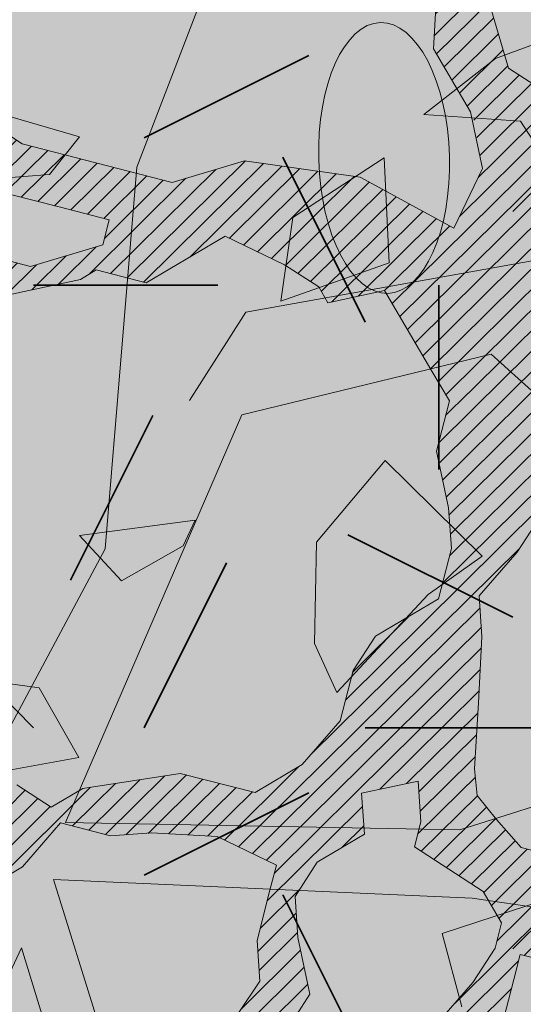
# Model space of a CAD drawing. Units: metres. Extents: x 1408956 to 1409331, y 5218507 to 5218667.
# Drawn here: x 1408967 to 1408968, y 5218633 to 5218634 of the extents above; entities that cross this region are included whole.
import ezdxf

# ---------------------------------------------------------------- set-up
doc = ezdxf.new("R2010")
doc.units = ezdxf.units.M
doc.header["$LTSCALE"] = 2
doc.layers.get('0').update_dxf_attribs({"lineweight": 9})
for name, color, linetype, lineweight in [('Compo-arbre', 3, 'Continuous', 9), ('Compo-bordure-CC1', 7, 'Continuous', 9), ('Compo-végétation-hachures-Haie-massifs arbustif', 7, 'Continuous', 35)]:
    doc.layers.add(name, color=color, linetype=linetype, lineweight=lineweight)
doc.layers.add('Compo-arbre-ombre', color=7, linetype='Continuous', lineweight=9, transparency=0.8)
pattern_1 = [(12.61470176485069, (-3966682.664472349, -3665046.544497928), (-0.003466999174631576, 0.01549178949389334), [])]

# ---------------------------------------------------------------- blocks, each defined once
blk = doc.blocks.new('Arbre2-2016')
at = {"layer": 'Compo-arbre'}
h = blk.add_hatch(dxfattribs=at)
h.set_pattern_fill('ANSI32', color=92, scale=0.015, angle=47.61470176485069, style=0)
h.set_pattern_definition([(92.61470176485068, (0, 0), (-0.1427262524124008, -0.006517859872048448), []), (92.61470176485068, (0.04540281712473018, 0.04974805891631159), (-0.1427262524124008, -0.006517859872048448), [])])
edge = h.paths.add_edge_path()
edge.add_line((1.338077866166827, -0.2646649280674183), (1.398191920641807, -0.2463006538042691))
edge.add_line((1.398191920641807, -0.2463006538042691), (1.41859671728173, -0.2269692378346235))
edge.add_line((1.41859671728173, -0.2269692378346235), (1.419700468410269, -0.1872616985807554))
edge.add_line((1.419700468410269, -0.1872616985807554), (1.400941994143182, -0.1471100874356353))
edge.add_line((1.400941994084974, -0.1471100874356353), (1.460507829077073, -0.1485608865501717))
edge.add_line((1.460507829135281, -0.1485608865501717), (1.441749354635363, -0.1084092752886363))
edge.add_line((1.441749354635363, -0.1084092752886363), (1.462154151275286, -0.0890778593189907))
edge.add_line((1.462154151275286, -0.0890778593189907), (1.443401324664705, -0.04888666344288595))
edge.add_line((1.443401324722913, -0.04888666344288595), (1.463806121886705, -0.02955524668743692))
edge.add_line((1.463806121886705, -0.02955524668743692), (1.464905889108309, 0.01015051493357078))
edge.add_line((1.464905889108309, 0.01015051496267461), (1.504609584793911, 0.009145737026642564))
edge.add_line((1.504609584793911, 0.009145736997538734), (1.523917943050151, -0.01115299300238348))
edge.add_line((1.523917943050151, -0.01115299297327965), (1.543224636974742, -0.03148953085712947))
edge.add_line((1.543224636974742, -0.0314895308862333), (1.563621552646623, -0.01215972022566802))
edge.add_line((1.563621552646623, -0.01215972022566802), (1.58512620259728, 0.04687940665223778))
edge.add_line((1.585126202655488, 0.04687940665223778), (1.6049827803364, 0.04639575003000118))
edge.add_line((1.6049827803364, 0.04639575005910501), (1.624831562672739, 0.04591243662923716))
edge.add_line((1.624831562672739, 0.04591243662923716), (1.625929665620902, 0.08558039036631726))
edge.add_line((1.625929665562694, 0.08558039033721343), (1.626477885045574, 0.1053954637148991))
edge.add_line((1.626477885045574, 0.1053954637148991), (1.667289143355561, 0.144096104207506))
edge.add_line((1.667289143355561, 0.144096104207506), (1.628129855598786, 0.1649180763464528))
edge.add_line((1.628129855598786, 0.1649180763464528), (1.629227958314118, 0.2045860301999483))
edge.add_line((1.629227958314118, 0.2045860302290521), (1.62977784230327, 0.22443891137425))
edge.add_line((1.62977784230327, 0.22443891137425), (1.650728625114539, 0.2636233801434855))
edge.add_line((1.650728625114539, 0.2636233801434855), (1.651830711736807, 0.3032931116298414))
edge.add_line((1.651830711736807, 0.3032931116298414), (1.652928814684969, 0.3429610653669215))
edge.add_line((1.652928814626762, 0.3429610653669215), (1.613223454609511, 0.3439280354190259))
edge.add_line((1.613223454667718, 0.3439280353899221), (1.592272671623618, 0.3047435667371019))
edge.add_line((1.592272671623618, 0.3047435667662057), (1.57296597787365, 0.3250801045336402))
edge.add_line((1.57296597787365, 0.3250801045045364), (1.53381050161272, 0.3458999558182541))
edge.add_line((1.53381050161272, 0.3458999558473579), (1.534912588234988, 0.3855696873337138))
edge.add_line((1.534912588234988, 0.3855696873337138), (1.536010691183151, 0.4252376410707939))
edge.add_line((1.536010691183151, 0.4252376410707939), (1.537108793898483, 0.4649055949242893))
edge.add_line((1.537108793898483, 0.4649055949242893), (1.51780599773349, 0.4852419611537471))
edge.add_line((1.51780599773349, 0.4852419611537471), (1.499055404434444, 0.5253951776079475))
edge.add_line((1.499055404434444, 0.5253951776079475), (1.500153507848268, 0.565063132130831))
edge.add_line((1.500153507848268, 0.5650631321017272), (1.54040708682453, 0.583911234641505))
edge.add_line((1.54040708682453, 0.583911234641505), (1.560259766745844, 0.5834277496736604))
edge.add_line((1.560259766745844, 0.5834277497027642), (1.600515010228378, 0.6023136600100543))
edge.add_line((1.600515010228378, 0.6023136600100543), (1.601063229711258, 0.6221287333877399))
edge.add_line((1.60106322965305, 0.6221287333877399), (1.58285853643622, 0.6821330533542778))
edge.add_line((1.58285853643622, 0.6821330533542778), (1.542605043025219, 0.6632868993159491))
edge.add_line((1.542605043083427, 0.6632868993159491), (1.521654173950196, 0.6241004813758764))
edge.add_line((1.521654173950196, 0.6241004813758764), (1.483600784486157, 0.6845900640595346))
edge.add_line((1.483600784544365, 0.6845900640595346), (1.46319432339817, 0.6652208403223767))
edge.add_line((1.463194323339962, 0.6652208403223767), (1.442797321578951, 0.6458890803745589))
edge.add_line((1.442797321578951, 0.6458890803745589), (1.422392524939028, 0.6265576644049133))
edge.add_line((1.422392524939028, 0.6265576644049133), (1.401986063268964, 0.607188439881952))
edge.add_line((1.401986063268964, 0.607188439881952), (1.361732484292702, 0.5883403373421743))
edge.add_line((1.361732484292702, 0.5883403373421743), (1.322027124275451, 0.5893073073942787))
edge.add_line((1.322027124275451, 0.5893073073651749), (1.30272043035086, 0.6096438452490247))
edge.add_line((1.30272043035086, 0.6096438452781285), (1.324228978119322, 0.6686828005016423))
edge.add_line((1.324228978119322, 0.6686828005016423), (1.344625979880334, 0.6880145604494601))
edge.add_line((1.344625979880334, 0.6880145604494601), (1.384887268694115, 0.70686037129542))
edge.add_line((1.384887268635907, 0.70686037129542), (1.365580660451201, 0.7271988575643036))
edge.add_line((1.365580660509409, 0.7271988575643036), (1.325875300317534, 0.7281658277328233))
edge.add_line((1.325875300317534, 0.7281658277328233), (1.307120723635421, 0.7683172673399667))
edge.add_line((1.307120723635421, 0.7683172673399667), (1.307674505384171, 0.7881699768307726))
edge.add_line((1.307674505384171, 0.7881699768307726), (1.288919979575553, 0.8283225851604357))
edge.add_line((1.288919979575553, 0.8283225851604357), (1.290568000971803, 0.8878441999380584))
edge.add_line((1.290568000971803, 0.8878441999380584), (1.329727374817708, 0.867024177086364))
edge.add_line((1.329727374817708, 0.867024177086364), (1.389837497015947, 0.8853878431085604))
edge.add_line((1.389837496957739, 0.8853878431085604), (1.410784416701176, 0.9245732633111174))
edge.add_line((1.410784416701176, 0.9245732633111174), (1.411332601666913, 0.9443875567934583))
edge.add_line((1.411332601666913, 0.9443875567643545), (1.372181057682724, 0.9652080163190249))
edge.add_line((1.372181057740931, 0.9652080163481287), (1.352878295569212, 0.9855451616871278))
edge.add_line((1.352878295569212, 0.9855451616871278), (1.353980313681063, 1.025213334168598))
edge.add_line((1.353980313681063, 1.025213334168598), (1.33357769819861, 1.005842768599337))
edge.add_line((1.333577698256818, 1.005842768570233), (1.313172935610169, 0.9865121317101284))
edge.add_line((1.313172935551961, 0.9865121317392322), (1.272923271273726, 0.9676642471580408))
edge.add_line((1.272923271273726, 0.9676642471580408), (1.272369438651481, 0.9478103689447153))
edge.add_line((1.272369438651481, 0.9478103689156114), (1.213363032366146, 0.9691534615825503))
edge.add_line((1.213363032366146, 0.9691534616116542), (1.193506455150896, 0.9696371190196942))
edge.add_line((1.193506455150896, 0.9696371190196942), (1.174751912462057, 1.009789337736379))
edge.add_line((1.174751912462057, 1.009789337736379), (1.175853930108246, 1.049457509432045))
edge.add_line((1.175853930108246, 1.049457509432045), (1.215563187885095, 1.048490367725549))
edge.add_line((1.215563187885095, 1.048490367725549), (1.236512254850936, 1.087635859218949))
edge.add_line((1.236512254850936, 1.087635859189845), (1.197360727805176, 1.108456708357494))
edge.add_line((1.197360727805176, 1.108456708386598), (1.197910645787601, 1.128310368641337))
edge.add_line((1.197910645729394, 1.128310368641337), (1.179156069047281, 1.16846180824848))
edge.add_line((1.179156069047281, 1.16846180824848), (1.140000644416546, 1.189282828954106))
edge.add_line((1.140000644416546, 1.189282828954106), (1.139450709088237, 1.169428778300585))
edge.add_line((1.139450709030029, 1.169428778271481), (1.11904594638338, 1.150098141411377))
edge.add_line((1.11904594638338, 1.150098141440481), (1.079340586889998, 1.151065112278388))
edge.add_line((1.079340586889998, 1.151065112249285), (1.059485725054515, 1.151587746147356))
edge.add_line((1.059485725054515, 1.15158774617646), (1.020882365570401, 1.192222498427668))
edge.add_line((1.020882365570401, 1.192222498398564), (0.9806249232934761, 1.173375347408523))
edge.add_line((0.9806249232934761, 1.173375347437627), (0.9602201430099058, 1.154044320295156))
edge.add_line((0.9602201430099058, 1.154044320295156), (0.9414656008449356, 1.194196539797645))
edge.add_line((0.9414656008449356, 1.194196539797645), (0.9629723982508267, 1.253195737849978))
edge.add_line((0.9629723982508267, 1.253195737849978), (1.002127822881562, 1.232374717144353))
edge.add_line((1.002127822881562, 1.232374717115249), (1.003779758743008, 1.291896549967873))
edge.add_line((1.003779758743008, 1.291896549996977), (1.024738337655549, 1.331080676243232))
edge.add_line((1.024738337655549, 1.331080676243232), (0.9850290798787, 1.332047817949729))
edge.add_line((0.9850290798787, 1.332047817949729), (0.9657302329288768, 1.352385182033117))
edge.add_line((0.9657302329288768, 1.352385182033117), (0.9464218570939238, 1.372683521750673))
edge.add_line((0.9464218570939238, 1.372683521750673), (0.9254688925431083, 1.33353820179525))
edge.add_line((0.9254688925431083, 1.33353820179525), (0.9249228547997745, 1.313683979603752))
edge.add_line((0.9249228547997745, 1.313683979603752), (0.8846575997159789, 1.294836781407298))
edge.add_line((0.8846575997159789, 1.294836781407298), (0.865358735885934, 1.315173755877709))
edge.add_line((0.865358735885934, 1.315173755877709), (0.82619939585868, 1.33599455795536))
edge.add_line((0.8261993958004723, 1.33599455795536), (0.8273014139123234, 1.375662730436829))
edge.add_line((0.8273014139123234, 1.375662730436829), (0.8879636364728185, 1.413840908569341))
edge.add_line((0.8879636364728185, 1.413840908540237), (0.8692168891867595, 1.453992784064553))
edge.add_line((0.8692168891867595, 1.453992784064553), (0.8295054496703642, 1.454999074584862))
edge.add_line((0.8295054496703642, 1.454999074613966), (0.8289516339283409, 1.435145586013618))
edge.add_line((0.8289516339283409, 1.435145586013618), (0.7892479729345041, 1.43615114372858))
edge.add_line((0.7892479729345041, 1.43615114372858), (0.7688415112644407, 1.416781919205619))
edge.add_line((0.7688415112644407, 1.416781919205619), (0.7484367146245177, 1.397450503235973))
edge.add_line((0.74843671456631, 1.397450503235973), (0.728031917402518, 1.378119086480524))
edge.add_line((0.728031917402518, 1.378119086480524), (0.6877744751255932, 1.359271935490483))
edge.add_line((0.6877744751255932, 1.359271935490483), (0.6287585749961409, 1.380576784472737))
edge.add_line((0.6287585749961409, 1.380576784472737), (0.6293106577796834, 1.400390906300686))
edge.add_line((0.6293106577796834, 1.400390906300686), (0.6304126927717562, 1.440059468395134))
edge.add_line((0.6304126927717562, 1.440059468395134), (0.6706740326336558, 1.458906447847198))
edge.add_line((0.6706740326336558, 1.458906447847198), (0.6910805287626545, 1.478276452265504))
edge.add_line((0.6910805288208621, 1.478276452265504), (0.6717760678585591, 1.498575009825231))
edge.add_line((0.6717760678585591, 1.498575009825231), (0.6530232070800821, 1.53876542670821))
edge.add_line((0.6530232070800821, 1.53876542670821), (0.6133139493032331, 1.539732568414706))
edge.add_line((0.6133139492450255, 1.539732568414706), (0.5741585076758611, 1.560553199507353))
edge.add_line((0.5741585076758611, 1.560553199507353), (0.5537498126942637, 1.541221954406296))
edge.add_line((0.5537498127524714, 1.541221954406296), (0.5333433516062769, 1.521852730669139))
edge.add_line((0.5333433516062769, 1.521852730669139), (0.4941839777603718, 1.542672753520833))
edge.add_line((0.4941839777603718, 1.542672753520833), (0.453926534959578, 1.523825601744988))
edge.add_line((0.453926534959578, 1.523825601744988), (0.4147633149260628, 1.544646965642983))
edge.add_line((0.4147633149260628, 1.544646965642983), (0.3949106350047487, 1.545130450610827))
edge.add_line((0.3949106350047487, 1.545130450610827), (0.3761577737024027, 1.585320866708003))
edge.add_line((0.3761577737024027, 1.585320866708003), (0.3767098738900359, 1.605135378934733))
edge.add_line((0.3767098738900359, 1.605135378934733), (0.3778118915362256, 1.6448035506304))
edge.add_line((0.377811891478018, 1.6448035506304), (0.3386564497342306, 1.665624181839462))
edge.add_line((0.3386564497342306, 1.665624181839462), (0.2989393965546014, 1.666591666738327))
edge.add_line((0.2989393965546014, 1.666591666738327), (0.2994932122966247, 1.686445155338674))
edge.add_line((0.2994932122966247, 1.686445155338674), (0.2603377876658897, 1.7072661760443))
edge.add_line((0.260337787607682, 1.7072661760443), (0.2410310936830911, 1.72760271392815))
edge.add_line((0.2410310936830911, 1.72760271392815), (0.2195186997270184, 1.668565099750936))
edge.add_line((0.2195186997270184, 1.668565099750936), (0.1996638210113133, 1.669087344036029))
edge.add_line((0.1996638210113133, 1.669087344065133), (0.1809131761402796, 1.709239391127426))
edge.add_line((0.1809131761402796, 1.709239391098322), (0.1417499558739337, 1.730060755112731))
edge.add_line((0.1417499558739337, 1.730060755141835), (0.1224471592432792, 1.75039712058549))
edge.add_line((0.1224471592432792, 1.75039712058549), (0.1207874453831437, 1.690876021324016))
edge.add_line((0.1207874453831437, 1.690876021324016), (0.1009347654618296, 1.69135950629186))
edge.add_line((0.1009347654618296, 1.69135950629186), (0.06232534388266231, 1.732033969410054))
edge.add_line((0.06232534388266231, 1.732033969410054), (0.04246876620175044, 1.732517626032291))
edge.add_line((0.04246876614354278, 1.732517626032291), (0.04191495057614247, 1.712664137315528))
edge.add_line((0.04191495063435013, 1.712664137315528), (0.02150625565275277, 1.693332892214471))
edge.add_line((0.02150625565275277, 1.693332892214471), (0.001093697603323562, 1.674002598546735))
edge.add_line((0.001093697603323562, 1.674002598546735), (-0.07777878026524832, 1.695791104151226))
edge.add_line((-0.07777878026524832, 1.695791104151226), (-0.07832699922425945, 1.675976031559344))
edge.add_line((-0.07832699922425945, 1.675976031559344), (-0.05958196801645954, 1.635785178875608))
edge.add_line((-0.05958196801645954, 1.635785178875608), (-0.06013405056717147, 1.615971056931244))
edge.add_line((-0.06013405062537913, 1.615971056931244), (-0.09929337359778856, 1.636792248505458))
edge.add_line((-0.0992933735395809, 1.636792248505458), (-0.1390104262535488, 1.637759734190126))
edge.add_line((-0.1390104262535488, 1.637759734190126), (-0.1792795967338634, 1.618912317365698))
edge.add_line((-0.1792795966756557, 1.618912317394802), (-0.2189949333113645, 1.619918780238891))
edge.add_line((-0.2189949333113645, 1.619918780238891), (-0.1605250195278813, 1.578760878573462))
edge.add_line((-0.1605250195278813, 1.578760878573462), (-0.1412222747602527, 1.558423342835681))
edge.add_line((-0.1412222747602527, 1.558423342806577), (-0.1026150521500995, 1.517787639122048))
edge.add_line((-0.1026150522083071, 1.517787639151152), (-0.0816447460819063, 1.556972029660187))
edge.add_line((-0.0816447460819063, 1.556972029631083), (-0.04137950811116298, 1.575818838330974))
edge.add_line((-0.04137950811116298, 1.575818838330974), (-0.002220134090634929, 1.554998815362865))
edge.add_line((-0.002220134090634929, 1.554998815362865), (0.01818852567532758, 1.574329279899189))
edge.add_line((0.01818852567532758, 1.574329279899189), (0.0590076140798601, 1.613030356978356))
edge.add_line((0.05900761413806777, 1.613030356978356), (0.07942017218749697, 1.632360650646092))
edge.add_line((0.07942017218749697, 1.632360650646092), (0.1185794944614145, 1.61153945840249))
edge.add_line((0.1185794944614145, 1.61153945840249), (0.1367802555761273, 1.551534530078584))
edge.add_line((0.1367802555761273, 1.551534530078584), (0.1764934111707817, 1.550567216717695))
edge.add_line((0.1764934111707817, 1.550567216717695), (0.1974559216615717, 1.589751950535515))
edge.add_line((0.1974559216615717, 1.589751950535515), (0.2178645819514031, 1.609082415857642))
edge.add_line((0.2178645819514031, 1.609082415857642), (0.2570239043999436, 1.588261223497625))
edge.add_line((0.2570239043999436, 1.588261223468521), (0.2559180061072084, 1.54859361292381))
edge.add_line((0.2559180061072084, 1.548593612952914), (0.2344034128328758, 1.489594757307145))
edge.add_line((0.2344034127746681, 1.489594757307145), (0.2531562395598712, 1.449403561314625))
edge.add_line((0.2531562396180789, 1.449403561314625), (0.2934176139971214, 1.468251320662034))
edge.add_line((0.2934176139389137, 1.468251320662034), (0.3325808510854813, 1.447430346260603))
edge.add_line((0.3325808510854813, 1.447430346231499), (0.3314788334392915, 1.407762174535833))
edge.add_line((0.3314788334974992, 1.407762174535833), (0.2906575980451862, 1.369101026049407))
edge.add_line((0.2906575980451862, 1.369101026078511), (0.3287187830866287, 1.308611100086068))
edge.add_line((0.3287187830866287, 1.308611100086068), (0.347467746105508, 1.268420854857482))
edge.add_line((0.347467746105508, 1.268420854828378), (0.3458136283298927, 1.208938170905981))
edge.add_line((0.3458136283298927, 1.208938170935085), (0.3049945403910215, 1.17023709464172))
edge.add_line((0.3049945403910215, 1.17023709464172), (0.3441539144115495, 1.149417071673611))
edge.add_line((0.3441539144115495, 1.149417071673611), (0.4020677793743062, 1.088443660713324))
edge.add_line((0.4020677793743062, 1.088443660713324), (0.4605337955728146, 1.047285930585872))
edge.add_line((0.4605337955728146, 1.047285930556768), (0.4985950320116217, 0.9867971740726489))
edge.add_line((0.4985950320116217, 0.9867971741017527), (0.4588796777971993, 0.987803246663475))
edge.add_line((0.4588796777971993, 0.987803246663475), (0.3976519291028353, 0.9297717042621798))
edge.add_line((0.3976519291028353, 0.9297717042621798), (0.437367283782919, 0.928765632486261))
edge.add_line((0.4373672838411267, 0.928765632486261), (0.4759784037452164, 0.8881297563615362))
edge.add_line((0.4759784036870087, 0.8881297563615362), (0.514031827842814, 0.8276409534568074))
edge.add_line((0.514031827842814, 0.8276409534568074), (0.5537471306598718, 0.8266337113867621))
edge.add_line((0.5537471306598718, 0.8266337113576583), (0.5520930128842565, 0.7671510274352613))
edge.add_line((0.5520930128842565, 0.7671510274643651), (0.6116610817117589, 0.7656622497137278))
edge.add_line((0.6116610816535513, 0.7656622496846239), (0.630411760517859, 0.7255109817318726))
edge.add_line((0.6304117605760666, 0.7255109817609764), (0.6293096739537987, 0.6858412502746205))
edge.add_line((0.6293096739537987, 0.6858412502455167), (0.6695749466163079, 0.7046888387243371))
edge.add_line((0.6695749466163079, 0.7046888387243371), (0.7098363211699734, 0.7235365979553308))
edge.add_line((0.7098363211699734, 0.7235365979553308), (0.7285908983759555, 0.6833851591339908))
edge.add_line((0.7285908983759555, 0.6833851591339908), (0.727487147247416, 0.6436776198801226))
edge.add_line((0.727487147247416, 0.6436776198801226), (0.7065302333068075, 0.6045313021871834))
edge.add_line((0.7065302333650152, 0.6045313021871834), (0.7258369272896061, 0.5841947643033336))
edge.add_line((0.7258369272896061, 0.5841947643033336), (0.7649924033177058, 0.5633749131060313))
edge.add_line((0.7649924033177058, 0.5633749131060313), (0.8052575901239152, 0.5822205521811838))
edge.add_line((0.8052575901239152, 0.5822205521811838), (0.8449707450200776, 0.5812532381509072))
edge.add_line((0.8449707450200776, 0.5812532381509072), (0.9039866965468946, 0.5599495586769763))
edge.add_line((0.9039866965468946, 0.5599495586769763), (0.9436942039611722, 0.5589426597992997))
edge.add_line((0.9436942039611722, 0.5589426597992997), (0.9828496799892719, 0.5381228086019973))
edge.add_line((0.9828496800474795, 0.5381228086019973), (0.9613467806340168, 0.4791234387788563))
edge.add_line((0.9613467806340168, 0.4791234387788563), (0.9409364212043556, 0.4597543859102871))
edge.add_line((0.940936421146148, 0.4597543859102871), (0.939286201188338, 0.400271530333498))
edge.add_line((0.939286201188338, 0.400271530333498), (0.9183275368851582, 0.3610854554693788))
edge.add_line((0.9183275368851582, 0.3610854554693788), (0.8968229723251397, 0.3020482772093374))
edge.add_line((0.8968229722669321, 0.3020482772093374), (0.9155736518297317, 0.2618970099259741))
edge.add_line((0.9155736518879394, 0.2618970099259741), (0.9552850567125688, 0.2608899396267361))
edge.add_line((0.9552850567125688, 0.2608899396267361), (0.9944444307330969, 0.2400699166586264))
edge.add_line((0.9944444307330969, 0.2400699166586264), (1.033605469085273, 0.2192877015744443))
edge.add_line((1.033605469085273, 0.2192877015744443), (1.053460296228991, 0.218764287897443))
edge.add_line((1.053460296228991, 0.218764287897443), (1.112476247988639, 0.1974606083070967))
edge.add_line((1.112476247930431, 0.1974606082779928), (1.111374247397293, 0.1577928260788894))
edge.add_line((1.111374247397293, 0.1577928260788894), (1.131230825078205, 0.1573091694566529))
edge.add_line((1.131230825136413, 0.1573091694857567), (1.170390112893188, 0.1364871973468098))
edge.add_line((1.170390112893188, 0.136487197317706), (1.209549486739093, 0.1156671744660116))
edge.add_line((1.209549486739093, 0.1156671744951154), (1.227750196805687, 0.05566107756510519))
edge.add_line((1.227750196747479, 0.05566107753600136), (1.185292616239281, -0.04252259018778659))
edge.add_line((1.185292616239281, -0.04252259018778659), (1.24540667071426, -0.02415831592463746))
edge.add_line((1.24540667071426, -0.02415831592463746), (1.26415949732484, -0.06434951180074222))
edge.add_line((1.26415949732484, -0.06434951180074222), (1.283463957937897, -0.08464807026268772))
edge.add_line((1.283463957937897, -0.08464807026268772), (1.302770651687865, -0.1049846080301222))
edge.add_line((1.302770651687865, -0.1049846080301222), (1.341929940143132, -0.125806579499681))
edge.add_line((1.341929940143132, -0.125806579499681), (1.30112257941812, -0.1645073915302646))
edge.add_line((1.30112257941812, -0.1645073915302646), (1.300020578419321, -0.2041751745151714))
edge.add_line((1.300020578419321, -0.2041751745151714), (1.318773405029901, -0.2443663703912762))
h = blk.add_hatch(dxfattribs=at)
h.set_pattern_fill('ANSI31', color=44, scale=0.005, angle=-32.38529823514931, style=0)
h.set_pattern_definition(pattern_1)
h.paths.add_polyline_path([(0.550437231068031, 0.7076305365602593), (0.5509893473791863, 0.7274454366828422), (0.5719573052921305, 0.7666545614023335), (0.5520930131752948, 0.7671510283665839), (0.5537471299613799, 0.8266337106882702), (0.5140318274353604, 0.8276409536896381), (0.5118260758900988, 0.7482656310725133), (0.4908674979670877, 0.7090815063978653), (0.4505983270211118, 0.6902340888167373), (0.4097792738322141, 0.6515337923023026), (0.3893705791416551, 0.6322025481034643), (0.3700677832094925, 0.6525389142165068), (0.3314567152266363, 0.6931759584525707), (0.3127021365654628, 0.7333273970992877), (0.3143618173054392, 0.7928477177750892), (0.3347683629691574, 0.8122188896062426), (0.3358742624842534, 0.8518865016061454), (0.3562829574076432, 0.8712177467072024), (0.3380821956526461, 0.9312226765736114), (0.3391881122225868, 0.9708906758581861), (0.3402901467489983, 1.010559237166831), (0.3612526225480224, 1.049743191205721), (0.3634608568246449, 1.129090158513804), (0.3441539140623036, 1.149417071906441), (0.3128301495891037, 1.166071103490481), (0.2941470911465558, 1.104715441453095), (0.281270296531261, 1.031863087742181), (0.280164399053433, 0.9921954777504425), (0.2790623994516181, 0.952527696075208), (0.220042548535389, 0.973831546010274), (0.2007398046408753, 0.9941690823010276), (0.1621303818975548, 1.034843546175921), (0.1439335357719074, 1.094848695572523), (0.125178958798756, 1.135000132065556), (0.1069743573754067, 1.19500639215164), (0.09627316139824416, 1.237302676088234), (0.08988340418738971, 1.29467915442126), (0.071132759141733, 1.334831203811859), (0.0779023444484892, 1.379755915067449), (0.03826824766304071, 1.487724393589247), (0.04916547022014583, 1.603698899574169), (0.02033283513458173, 1.576362325851164), (0.01352114426856588, 1.488892375416413), (0.01523328815540026, 1.436681528325948), (0.03252160373097013, 1.375466298440529), (0.03141570613672684, 1.335798688565205), (0.04961426589591156, 1.275832523400254), (0.06836709722131218, 1.235641324526455), (0.08546190550271149, 1.135967615945788), (0.1240730616119663, 1.095332518581358), (0.1417199903954725, 1.015473710763558), (0.1803311437107595, 0.9748386185214031), (0.1990839711944545, 0.93464742098638), (0.2315763591178666, 0.9340370542316805), (0.258103789456186, 0.9133427866739794), (0.2774065303239013, 0.8930052556219152), (0.2757485148468959, 0.8335227421897571), (0.2735388656002442, 0.7541475922747622), (0.2713309662505026, 0.6748121987451441), (0.270225068015975, 0.6351445870362795), (0.2884296763660359, 0.5751383192376807), (0.327039079260544, 0.5344634676124542), (0.3333573724231655, 0.4946244156284365), (0.3373976144795279, 0.4614090745575368), (0.3833010602248805, 0.4139693919108822), (0.4042635362567353, 0.4531533458042531), (0.4246739813098657, 0.4725243471742715), (0.4059194043949219, 0.512675786926934), (0.3871648275963935, 0.5528272254863396), (0.388268577851818, 0.5925347642163388), (0.4086772732990767, 0.6118660101031992), (0.4489424606873627, 0.6307116487708981), (0.5090643097502152, 0.6490755803364436), (0.529474754570515, 0.6684465818519811)])
h = blk.add_hatch(dxfattribs=at)
h.set_pattern_fill('ANSI31', color=44, scale=0.005, angle=-32.38529823514931, style=0)
h.set_pattern_definition(pattern_1)
h.paths.add_polyline_path([(0.727487147247416, 0.6436776198801226), (0.7065302333650152, 0.6045313021871834), (0.7258369272896061, 0.5841947643033336), (0.7308701611910919, 0.5815184801298301), (0.7048744512577514, 0.5450108103808589), (0.681475550154687, 0.523312611459346), (0.644202717914709, 0.506793998950684), (0.6232401553280624, 0.4676080949551533), (0.5620163042768809, 0.4095763810449853), (0.6000814731670516, 0.3490882326562996), (0.6559499016585733, 0.309758332861179), (0.6977068292181912, 0.287109700567612), (0.7363162332186448, 0.2464348471670519), (0.796435850250532, 0.26483675844554), (0.8361512384582284, 0.2638314649933591), (0.9006120166014853, 0.293934709142718), (0.9118220019009868, 0.2699106155026811), (0.7749312856905135, 0.2057995801854986), (0.7936818797462593, 0.165646363236533), (0.7545208402299295, 0.1864285790774147), (0.7357641164418283, 0.2266199462295617), (0.6960548586649793, 0.2275870879360582), (0.597871823745777, 0.2697130828577201), (0.5399539749342921, 0.3306847161851465), (0.4423209095695029, 0.3926655407825592), (0.4632833856013576, 0.4318494946759301), (0.5228570164618986, 0.4303983531839322), (0.5631183910737718, 0.449246112385822), (0.5840808670474189, 0.4884300663082968), (0.6055971246534, 0.5474667298379927), (0.6458584994981038, 0.5663144899712051)])
h = blk.add_hatch(dxfattribs=at)
h.set_pattern_fill('ANSI31', color=44, scale=0.005, angle=-32.38529823514931, style=0)
h.set_pattern_definition(pattern_1)
h.paths.add_polyline_path([(0.4202602445585626, 0.3138116838357519), (0.4803820967646288, 0.3321756156050242), (0.5399539766223143, 0.3306847162433542), (0.4423209101515795, 0.3926655404042094), (0.3833010578383664, 0.4139693933951776), (0.3373976143049049, 0.4614090746739521), (0.3242773131206604, 0.4352734146935973), (0.2829061426310773, 0.3767582164558689), (0.2415333068203154, 0.3182052087626062), (0.2205708307884606, 0.2790212548401314), (0.1604411842855598, 0.2606576666706815), (0.1201702643157887, 0.2417704931989419), (0.07879129912191729, 0.1832556388229705), (0.03852046506665374, 0.1643704147840026), (-0.002854603706396119, 0.1058553874148629), (0.1356096961973208, 0.0825766751198671), (0.1764322454547482, 0.1212764195637419), (0.1979485906050513, 0.1803150347381006), (0.2189149634651812, 0.2194988154345765), (0.2597340168869096, 0.2581991118325959), (0.3391664575757432, 0.2562263328121617), (0.3794372928533676, 0.2751115583063211)])
h = blk.add_hatch(dxfattribs=at)
h.set_pattern_fill('ANSI31', color=44, scale=0.005, angle=-32.38529823514931, style=0)
h.set_pattern_definition(pattern_1)
h.paths.add_polyline_path([(0.1356092941570068, 0.08257629380148046), (0.1317359809619347, -0.05632095378189206), (0.03559718721965055, -0.07630768539331712), (0.03188547083129833, -0.07371493581979394), (-0.02880193987209623, -0.1119330109382872), (-0.1479669393883114, -0.1089901118999705), (-0.1065862229005461, -0.05043549979984618), (-0.0850660677677979, 0.008600992191873047), (-0.06243603020254795, 0.1073068722447488), (-0.00285460440488805, 0.1058553867454748)])
h = blk.add_hatch(dxfattribs=at)
h.set_pattern_fill('ANSI31', color=44, scale=0.005, angle=-32.38529823514931, style=0)
h.set_pattern_definition(pattern_1)
h.paths.add_polyline_path([(0.3645270289126756, -0.2605822694191602), (0.4434150643502335, -0.2823722410126948), (0.4820244702715399, -0.3230470956938234), (0.5603588054510737, -0.36468782565737), (0.5791171951424303, -0.4048413837032285), (0.617176715386563, -0.4653691162117184), (0.635935191690919, -0.5055207297433526), (0.6955088199321153, -0.5069718728651651), (0.7341221148818704, -0.547646886977077), (0.7652174584655995, -0.5761256814463422), (0.7732853940543691, -0.5684670917859194), (0.7545325671527507, -0.5282758968120334), (0.7556345685007955, -0.4886081129249078), (0.6773042130954536, -0.446965602709156), (0.6392429418484653, -0.3864776270226002), (0.6596494898404899, -0.3671064533579056), (0.7390818464192535, -0.3690811807051659), (0.7782451165113571, -0.3899013742217221), (0.8576753260423402, -0.391836172976241), (0.9365555642144727, -0.4136258012900953), (0.9751649704268175, -0.4543006538757481), (1.034734701956154, -0.455751624935715), (1.094308332816695, -0.4572027664568168), (1.134015934876629, -0.4582077104302016), (1.242298089651854, -0.4564131240646248), (1.266008994236586, -0.4453132197546665), (1.174282848180269, -0.4393223222165261), (1.094856552299575, -0.4373876930791312), (1.035288567698558, -0.4358969659539298), (0.9961236344971667, -0.4151145810780008), (0.9575102452510009, -0.3744415044371863), (0.8979408017913784, -0.372990360937024), (0.8582291058702367, -0.3719834644458615), (0.7992053737835931, -0.3506794457085789), (0.7203251194879385, -0.3288898115448546), (0.6607514908392886, -0.3274386703729988), (0.6210344376596595, -0.3264711854741336), (0.541601996446957, -0.3244984072395027), (0.5228514024494189, -0.2843451914546904), (0.4638276555780294, -0.2630411677406528), (0.4048000068142983, -0.2417369719647695), (0.3849395352737019, -0.2412531461910703), (0.3463301326702322, -0.200578291451734), (0.2867491734069745, -0.1991270180320726), (0.2470295054810094, -0.1981193939160448), (0.2089682307997691, -0.1376314149698601), (0.1902098440770033, -0.0974778565747556), (0.1907636264078292, -0.07762514746229954), (0.1317359797977815, -0.0563209530542963), (0.03358475245488535, -0.076726059591806), (0.08870337907876547, -0.1743962286151373), (0.1857922095078948, -0.2561903504707743), (0.2646803288808997, -0.2779783714091764), (0.3226003262535642, -0.3389899343188745), (0.3805258840294528, -0.3999638598930915), (0.3992787112221095, -0.440155056147546), (0.3374932836596827, -0.5180391357158669), (0.3165290580801638, -0.5572628451214996), (0.2944567846571999, -0.6361142404081193), (0.2723905574385981, -0.7150057346030962), (0.2685222698929692, -0.8539046202664622), (0.2863254306577119, -0.8455721026572292), (0.2900413811877343, -0.7948647145409495), (0.3341798835173222, -0.6371218250011452), (0.3926593084325987, -0.6782410946494792), (0.4307188279782395, -0.7387688256154661), (0.4886404878199073, -0.799742578342034), (0.5174543319591294, -0.8211211358308219), (0.525221455886026, -0.8065862123208944), (0.4511330872629742, -0.7193999489996941), (0.4323763614958125, -0.6792085783841912), (0.3738969358238364, -0.6380893104529832), (0.3761065852451111, -0.5587141606544037), (0.4572043550871285, -0.5011270335695599), (0.5140222649644102, -0.6018083273544335), (0.5730460114865537, -0.6231123497587987), (0.5917988394359099, -0.6633035465080184), (0.6304177883286002, -0.7039389842708488), (0.6883377838968272, -0.7649505449104481), (0.7114891432430568, -0.7798335249996171), (0.7126030853106613, -0.7805496293464103), (0.7287927465951043, -0.7652003095596456), (0.5741519188014763, -0.5834447493422203), (0.5355347106088857, -0.5427695427375738), (0.5167818832998137, -0.5025783475308572), (0.5184376662219847, -0.4430578540365104), (0.4599621349917697, -0.401938755606011), (0.421344938149673, -0.3612635628256839), (0.382735533858181, -0.3205887103273426), (0.34412048144452, -0.2799534423271552)])
h = blk.add_hatch(dxfattribs=at)
h.set_pattern_fill('ANSI31', color=44, scale=0.005, angle=-32.38529823514931, style=0)
h.set_pattern_definition(pattern_1)
h.paths.add_polyline_path([(-0.3862423093086136, -0.9024070372275901), (-0.3885892772958641, -0.8973769991013114), (-0.4078998688636375, -0.8770402896794849), (-0.3460932023152736, -0.7991173109791134), (-0.3245690631009666, -0.740079041470949), (-0.4967193576884483, -0.735859455994273), (-0.4843299696948407, -0.7018431779457615), (-0.3024950405959999, -0.6611878914869749), (-0.3120621605920633, -0.6123810728191756), (-0.3405602094861706, -0.600699743127393), (-0.4012553295032149, -0.6389155257662651), (-0.4818187633790103, -0.6766481110413451), (-0.481335135540462, -0.6567927172169448), (-0.5408541606883546, -0.6553425992775601), (-0.5933348580873599, -0.6363948692038548), (-0.4602907698280205, -0.6176109881076854), (-0.4001437829718952, -0.5992083296756618), (-0.3593169339145561, -0.5605083755677924), (-0.3190305081224096, -0.5416238373605893), (-0.2599989656154094, -0.5629282033356731), (-0.1993038455983651, -0.524712420696801), (-0.1584769963081953, -0.4860124667344508), (-0.1369528577341725, -0.4269741978956745), (-0.1546036833459539, -0.3471152190055591), (-0.1104556382778128, -0.1893329190376107), (-0.1479669393883114, -0.1089901118999705), (-0.02880193987209623, -0.1119330109382872), (-0.05016753352526848, -0.1654271106987153), (-0.05253564224392449, -0.2503444810741939), (-0.09391246091388439, -0.3088992648578142), (-0.09944545380119507, -0.5073168327095345), (-0.2015173931284835, -0.6040873997723111), (-0.2230414460790371, -0.6631237201096383), (-0.2247029621647698, -0.7226857458177847), (-0.2462270151153234, -0.7817220661551119), (-0.2876116291880635, -0.8402765067172595)])
at = {"layer": 'Compo-arbre-ombre', "linetype": 'Continuous'}
h = blk.add_hatch(color=7, dxfattribs=at)
h.dxf.hatch_style = 1
edge = h.paths.add_edge_path()
edge.add_ellipse((-0.2680299742573418, 0.2458574298927255), major_axis=(1.510609598769277, -1.178624877272485), ratio=0.8301303405072087, start_angle=0, end_angle=360)
h = blk.add_hatch(color=7, dxfattribs=at)
h.dxf.hatch_style = 1
edge = h.paths.add_edge_path()
edge.add_arc((-0.006751731634608404, 0.03717637977149468), 1.590354419016656, 0, 360)
at = {"layer": 'Compo-arbre', "color": 7, "linetype": 'Continuous', "elevation": 10.1521781082171, "flags": 128}
for points in [[(0.2884296750854674, 0.5751383189466424), (0.3270390795515823, 0.5344634663318857), (0.3333573805722381, 0.4946244358264948), (0.3373976143049049, 0.4614090746739521), (0.3242773131206604, 0.4352734146935973), (0.2829061426310773, 0.3767582164558689), (0.2415333073441843, 0.3182052095484096), (0.2205708307884606, 0.2790212548401314), (0.1604411853332977, 0.2606576670781351), (0.1201702650142806, 0.24177049386833)], [(0.514031827842814, 0.8276409534568074), (0.5118260762393447, 0.7482656319747321), (0.4908674979670877, 0.7090815063978653), (0.4505983275449807, 0.6902340896025407), (0.4097792738322141, 0.6515337923023026), (0.3893705793744857, 0.632202547987049), (0.3700677832094925, 0.6525389142165068), (0.3314567144117291, 0.6931759589473359), (0.312702137205747, 0.7333273977686758), (0.3143618171308162, 0.7928477179206084), (0.3347683641333106, 0.8122188910614341), (0.3358742629499147, 0.8518865023919489), (0.3562829574076432, 0.8712177467072024), (0.3380821962929303, 0.9312226750311083), (0.3391881122225868, 0.9708906758581861), (0.3402901467489983, 1.010559237166831), (0.3612526232465143, 1.049743191875109), (0.3634605565895299, 1.129079364514268)], [(0.7274966927217292, 0.6437170329567152), (0.6458584994981038, 0.5663144899712051), (0.6055971246534, 0.5474667298379927), (0.5840808670474189, 0.4884300663082968), (0.5631183910737718, 0.449246112385822), (0.5228570164618986, 0.4303983531839322), (0.4632833856013576, 0.4318494946759301), (0.4423209095695029, 0.3926655407825592), (0.3833010602248805, 0.4139693919108822), (0.4042635362567353, 0.4531533458042531), (0.424673981077035, 0.4725243473197906), (0.4059194043949219, 0.512675786926934), (0.3871648272471475, 0.552827225748274), (0.3882685783174793, 0.5925347650021422), (0.4086772732990767, 0.6118660101031992), (0.4489424598724554, 0.6307116492656633), (0.5090643097502152, 0.6490755803364436), (0.529474754570515, 0.6684465818519811), (0.5504372306023697, 0.7076305357744559), (0.5509893478448475, 0.7274454374686457), (0.5719440284739221, 0.7666297345834892)], [(0.9005706388708177, 0.2940328947855733), (0.8361512384582284, 0.2638314649933591), (0.796435850250532, 0.26483675844554), (0.7363162332186448, 0.2464348471670519), (0.6977068292181912, 0.287109700567612), (0.6585474553722861, 0.3079297234193064), (0.6000814731670516, 0.3490882326562996), (0.5620163042768809, 0.4095763810449853), (0.5824249992002706, 0.4289076261169384), (0.6232401553280624, 0.4676080949551533), (0.6442027174490477, 0.5067939981648806), (0.681475550154687, 0.523312611459346), (0.7048744512577514, 0.5450108103808589), (0.7308660049312721, 0.5815126430655937)], [(0.5228514022165882, -0.2843451913091712), (0.4638276555780294, -0.2630411677406528), (0.4048000108888345, -0.241736973419961), (0.3849395353901173, -0.2412531451433324), (0.3463301308657947, -0.2005782925285757), (0.2867487046024735, -0.1991268078151052), (0.2470295041422332, -0.1981193942070831), (0.2089682330698679, -0.1376314175018933), (0.1902098443680416, -0.09747785785532415), (0.1907636259421679, -0.07762514824810296), (0.1317359809619347, -0.05632095378189206), (0.1345033958642716, 0.04290868325676911), (0.1356092941570068, 0.08257629380148046), (0.1764322454547482, 0.1212764195637419), (0.1979485893244828, 0.180315032264275), (0.2189149629413123, 0.2194988146487731), (0.2597340168869096, 0.2581991118325959), (0.3391664582742351, 0.2562263334815498), (0.3794372930279906, 0.2751115581899057), (0.4202602445585626, 0.3138116838357519), (0.4803820943781147, 0.3321756149065322), (0.5399539749342921, 0.3306847161851465), (0.597871823745777, 0.2697130828577201), (0.6960548586649793, 0.2275870879360582), (0.7357641164418283, 0.2266199462295617), (0.7545208408120061, 0.1864285786990649)], [(-0.3862423093086136, -0.9024070372275901), (-0.2876116291880635, -0.8402765067172595), (-0.2462270151153234, -0.7817220661551119), (-0.2247029621647698, -0.7226857458177847), (-0.2230414460790371, -0.6631237201096383), (-0.2015173931284835, -0.6040873997723111), (-0.1606866461951313, -0.5653876173188337), (-0.09944545380119507, -0.5073168327095345), (-0.09667812522081931, -0.4080891448126067), (-0.09391246091388439, -0.3088992648578142), (-0.05253564224392449, -0.2503444810741939), (-0.05032209523767506, -0.1709695028135911), (-0.02880193987209623, -0.1119330109382872), (0.03188547083129833, -0.07371493581979394), (0.08870338024291868, -0.1743962293718369), (0.1857922100317637, -0.2561903496849709), (0.2646803302196759, -0.2779783722822913), (0.3226003262535642, -0.3389899343188745), (0.3805258844369064, -0.3999638601259221), (0.3992787112221095, -0.440155056147546)], [(-0.4094903898802613, -0.2217042675353014), (-0.28920985969296, -0.1849381919770394), (-0.2687934553977129, -0.1656092393556037), (-0.2285186372608905, -0.1467222378001907), (-0.2075483658844632, -0.1075386270700847), (-0.1479669393883114, -0.1089901118999705), (-0.1104556382778128, -0.1893329190376107), (-0.1325296608409872, -0.2682240690215849), (-0.1546036833459539, -0.3471152190055591), (-0.1369528577341725, -0.4269741978956745), (-0.1584769963081953, -0.4860124667344508), (-0.1993038455983651, -0.524712420696801), (-0.2599989656154094, -0.5629282033356731), (-0.3190305081224096, -0.5416238373605893), (-0.3593169339145561, -0.5605083755677924), (-0.4001437829718952, -0.5992083296756618), (-0.4602907698280205, -0.6176109881076854), (-0.5933348580873599, -0.6363948692038548)], [(0.7652083304566304, -0.5761173211673167), (0.7341221229145276, -0.5476468964940295), (0.6955088208052302, -0.5069718723412961), (0.6359351904103505, -0.5055207300343909), (0.6171767154447707, -0.4653691195586589), (0.5791171949095997, -0.4048413857987043), (0.5603588060331504, -0.364687826006616), (0.4820244675357799, -0.3230470939475936), (0.4434150630696649, -0.2823722413037331), (0.3645270289126756, -0.2605822694191602), (0.3441204816773507, -0.2799534424435706), (0.382735533858181, -0.3205887103273426), (0.421344938149673, -0.3612635628256839), (0.4599621380185681, -0.4019387586619132), (0.5184376656981158, -0.4430578548223139), (0.516781883590852, -0.5025783466286384), (0.5355347102014321, -0.5427695425047432), (0.5741519101285348, -0.5834447383118686), (0.7288006901945892, -0.7652096456610025)]]:
    blk.add_lwpolyline(points, dxfattribs=at)
blk = doc.blocks.new('A$C4E85681A')
h = blk.add_hatch(color=1)
h.dxf.hatch_style = 1
edge = h.paths.add_edge_path()
edge.add_ellipse((1.255090363462614, 3.051323789771232), major_axis=(0.2279588134809372, 0.1145552497374027), ratio=0.4829147838084784, start_angle=0, end_angle=360, ccw=False)
at = {"color": 32, "linetype": 'Continuous'}
for p, q in [((2.340551825915327, 3.717706078923129), (1.664129416582227, 4.446442930751346)), ((2.447179988963171, 3.793012219075081), (2.393865907439249, 3.968948688103865)), ((1.504187172010688, 3.390824116579552), (1.632140967667965, 3.812671786636656)), ((2.749737401610901, 3.063942154236884), (2.447179988963171, 3.793012219075081)), ((2.643109238563056, 3.038951178522893), (2.340551825915327, 3.717706078923129)), ((3.324196630029746, 3.589085857246118), (2.749737401610901, 3.063942154236884)), ((1.628475624562952, 2.938320849646971), (1.237283551382234, 3.491454445456384)), ((2.892019356677338, 3.063942154236884), (3.337191937401258, 3.466130256732413)), ((1.806744584658418, 3.013626989798922), (1.504187172010688, 3.390824116579552)), ((2.892019356677338, 3.063942154236884), (3.621755847534587, 3.063942154236884)), ((2.643109238563056, 3.038951178522893), (1.806744584658418, 3.013626989798922)), ((1.824404874163065, 2.913329873932071), (1.628475624562952, 2.938320849646971)), ((2.144622576315442, 2.8880056852081), (1.468533379991641, 2.636763076027364)), ((2.620117540905994, 2.862348283475058), (2.144622576315442, 2.8880056852081)), ((1.468533379991641, 2.636763076027364), (1.112661885820444, 2.611438887303393))]:
    blk.add_line(p, q, dxfattribs=at)
at = {"color": 66}
for p, q in [((2.389175764088804, 3.921156281513959), (2.531341238353207, 3.76992330547364)), ((2.531341238353207, 3.76992330547364), (2.640475099007517, 3.862541359322222)), ((2.204263495739951, 3.39783189333275), (1.964298538040339, 3.475229497772034)), ((2.1388479472173, 3.320758128240868), (2.204263495739951, 3.39783189333275)), ((1.964298538040339, 3.24336052380113), (2.1388479472173, 3.320758128240868)), ((2.186128492189027, 2.941218411070167), (2.076994631534717, 3.01829217616114)), ((2.434537993672393, 2.886530751683949), (2.521650778586036, 3.009913543699895)), ((2.521650778586036, 3.009913543699895), (2.630784639240346, 2.85576601351795))]:
    blk.add_line(p, q, dxfattribs=at)
at = {"color": 60}
for p, q in [((1.769994928566803, 3.295174819660588), (1.85548851673525, 3.536758974105396)), ((1.964298538040339, 3.475229497772034), (1.85548851673525, 3.536758974105396)), ((1.769994928566803, 3.295174819660588), (1.964298538040339, 3.24336052380113)), ((2.023561138929608, 3.01829217616114), (2.076994631534717, 3.01829217616114)), ((2.023561138929608, 3.01829217616114), (2.142410180057595, 2.833056068463065)), ((2.142410180057595, 2.833056068463065), (2.186128492189027, 2.941218411070167))]:
    blk.add_line(p, q, dxfattribs=at)
at = {"color": 62}
for p, q in [((1.083455508427733, 3.254371061671463), (1.236307681213702, 3.501136645702445)), ((0.8872088628597794, 3.269591511079852), (0.9963427235140898, 3.161753007821972)), ((1.149194896299605, 3.084355403382233), (1.083455508427733, 3.254371061671463)), ((0.9963427235140898, 3.161753007821972), (1.149194896299605, 3.084355403382233)), ((1.429639772639575, 3.143941843620723), (1.255090363462614, 3.051323789771232)), ((1.582168106076097, 2.989470474089558), (1.429639772639575, 3.143941843620723)), ((1.255090363462614, 3.051323789771232), (1.429639772639575, 2.943161447164584)), ((1.429639772639575, 2.943161447164584), (1.582168106076097, 2.989470474089558)), ((1.462671386250122, 2.514721988276051), (1.550755689211201, 2.493996269932268)), ((1.462671386250122, 2.514721988276051), (1.485340140688322, 2.370613477916777)), ((1.637868474125071, 2.339524900401102), (1.550755689211201, 2.493996269932268))]:
    blk.add_line(p, q, dxfattribs=at)
at = {"color": 64}
blk.add_line((2.477932466454604, 2.747603670910394), (2.434537993672393, 2.886530751683949), dxfattribs=at)
at = {"color": 1, "extrusion": (0, 0, -1)}
blk.add_ellipse((1.255090363462614, 3.051323789771232), major_axis=(0.2279588134809358, 0.1145552497374019), ratio=0.4829147838084784, dxfattribs=at)

msp = doc.modelspace()

# ---------------------------------------------------------------- hatches: boundary and pattern name
at = {"layer": 'Compo-végétation-hachures-Haie-massifs arbustif'}
h = msp.add_hatch(dxfattribs=at)
h.set_pattern_fill('G_GEOLOG_1', color=256, scale=1.2)
h.set_pattern_definition([(0, (1408891.973031, 5218574.253751), (1.2, 1.2), [0.3, -0.9000000000000001]), (0, (1408892.633031, 5218574.973751), (1.2, 1.2), [0.3, -0.9000000000000001]), (90, (1408892.093031, 5218574.673751), (-1.2, 1.2), [0.3, -0.9000000000000001]), (90, (1408892.573031, 5218575.093751), (-1.2, 1.2), [0.3, -0.9000000000000001]), (45, (1408892.213031, 5218575.093751), (0, 1.20000000002283), [0.3, -1.3970562744]), (135, (1408892.633031, 5218574.253751), (-1.20000000002283, 1.332267629550188e-16), [0.3, -1.3970562744]), (26.56505119999999, (1408892.273031, 5218574.613751001), (1.200000000000113, 4.800773778512735e-10), [0.3, -2.3832815724]), (26.56505119999999, (1408892.813031, 5218575.213751), (1.200000000000113, 4.800773778512735e-10), [0.3, -2.3832815724]), (63.43494882, (1408892.813031, 5218574.253751), (6.119837969720267e-11, 1.200000000000113), [0.3, -2.3832815724]), (63.43494882, (1408892.273031, 5218574.793751), (6.119837969720267e-11, 1.200000000000113), [0.3, -2.3832815724]), (63.43494882, (1408892.693031, 5218574.493751001), (6.119837969720267e-11, 1.200000000000113), [0.3, -2.3832815724]), (116.5650512, (1408891.973031, 5218574.913751001), (-4.800777775315624e-10, 1.200000000000113), [0.3, -2.3832815724]), (153.43494882, (1408892.213031, 5218574.433751), (-1.200000000000113, 6.119877937749153e-11), [0.3, -2.3832815724])])
edge = h.paths.add_edge_path()
edge.add_line((1408967.820479703, 5218638.304665652), (1408967.116218686, 5218637.740446184))
edge.add_arc((1408973.418822204, 5218633.14510192), 7.800000000542571, 143.9035211649814, 198.8835793552821)
edge.add_line((1408966.038632611, 5218630.620661074), (1408970.477460548, 5218632.416326771))
edge.add_line((1408970.477460548, 5218632.416326771), (1408968.258854835, 5218637.90064885))
edge.add_line((1408968.258854835, 5218637.90064885), (1408967.820479703, 5218638.304665652))

# ---------------------------------------------------------------- linework, layer by layer
at = {"layer": 'Compo-bordure-CC1', "flags": 128}
msp.add_lwpolyline([(1408966.173612784, 5218636.985276456, 0.221465843429688), (1408965.817261252, 5218630.069996865), (1408974.844772365, 5218607.754279259), (1408975.215580216, 5218607.904284383), (1408966.188069103, 5218630.22000199, -0.2591836522059451), (1408967.116218686, 5218637.740446184, -0.2591836522059451)], format="xyb", dxfattribs=at)

# ---------------------------------------------------------------- block references
at = {"xscale": 1.5, "yscale": 1.5, "rotation": 212.0737883650822}
msp.add_blockref('Arbre2-2016', (1408967.817476576, 5218633.799503508, -10.1521781082171), dxfattribs=at)
at = {"layer": 'Compo-arbre', "xscale": 0.8639999999999999, "yscale": 0.8639999999999999, "zscale": 0.8639999999999999, "rotation": 244.8910525066175}
msp.add_blockref('A$C4E85681A', (1408965.677518845, 5218636.082460049), dxfattribs=at)

doc.saveas('drawing.dxf')
